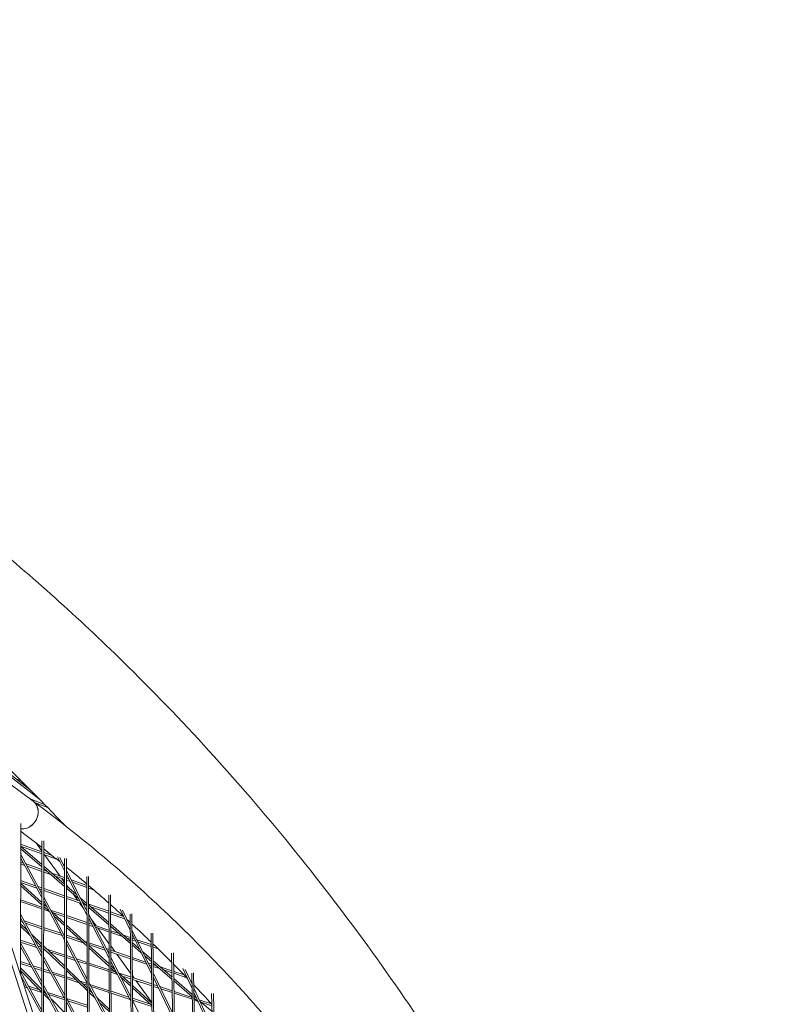
# Model space of a CAD drawing. Units: millimetres. Extents: x -4811 to 3814, y -4632 to 3814.
# Drawn here: x 1249 to 1894, y 1098 to 1936 of the extents above; entities that cross this region are included whole.
import ezdxf

# ---------------------------------------------------------------- set-up
doc = ezdxf.new("R2010")
doc.units = ezdxf.units.MM
doc.linetypes.add('STRICHPUNKT', pattern=[25.4, 12.7, -6.35, 0, -6.35])
doc.layers.add('DNA Tower XL.03', color=252, linetype='Continuous', plot=False)
doc.layers.add('SICHER-MIN', color=7, linetype='STRICHPUNKT')

msp = doc.modelspace()

# ---------------------------------------------------------------- linework, layer by layer
at = {"layer": 'DNA Tower XL.03', "color": 7, "linetype": 'Continuous', "lineweight": 0}
for p, q in [((1257.8023, 1280.562, 5876.7607), (1172.4444, 1346.4543, 5876.7607)), ((1265.7933, 1272.4984, 5876.7607), (1173.2663, 1343.9249, 5876.7607)), ((1177.0091, 1332.4057, 5876.7607), (1260.4797, 1270.7405, 5876.7607)), ((1245.8429, 1289.7941, 5876.7607), (1250.2205, 1288.1149, 5876.7607)), ((1249.9797, 1286.6007, 5876.7607), (1252.8605, 1285.4956, 5876.7607)), ((1257.8739, 1272.6656, 5876.7607), (1270.1932, 1268.0127, 5876.7607)), ((1262.3072, 1269.3877, 5876.7607), (1272.6689, 1265.4742, 5876.7607)), ((1249.6356, 1123.3087, 5876.7607), (1249.8278, 1251.8763, 5876.7607)), ((1267.923, 1216.8357, 5876.7607), (1249.7988, 1232.5014, 5876.7607)), ((1249.7989, 1232.5586, 5876.7607), (1267.9316, 1226.0249, 5876.7607)), ((1249.8013, 1234.1522, 5876.7607), (1267.9331, 1227.6188, 5876.7607)), ((1262.8791, 1235.2412, 5876.7607), (1267.9338, 1228.2841, 5876.7607)), ((1267.7829, 1067.4571, 5876.7607), (1267.9419, 1237.0155, 5876.7607)), ((1269.2786, 1062.8539, 5876.7607), (1269.4421, 1237.1943, 5876.7607)), ((1249.7845, 1222.9187, 5876.7607), (1267.8967, 1188.7443, 5876.7607)), ((1249.7893, 1226.1128, 5876.7607), (1267.8997, 1191.9418, 5876.7607)), ((1267.9212, 1214.8546, 5876.7607), (1249.7959, 1230.5213, 5876.7607)), ((1269.4311, 1225.4846, 5876.7607), (1280.2993, 1221.5685, 5876.7607)), ((1269.4326, 1227.0784, 5876.7607), (1276.6482, 1224.4785, 5876.7607)), ((1270.158, 1225.2227, 5876.7607), (1283.2837, 1207.1567, 5876.7607)), ((1281.0745, 1223.553, 5876.7607), (1287.2165, 1211.4959, 5876.7607)), ((1283.1453, 1222.7925, 5876.7607), (1287.214, 1214.8054, 5876.7607)), ((1249.7763, 1217.4487, 5876.7607), (1253.3565, 1216.179, 5876.7607)), ((1249.7787, 1219.0394, 5876.7607), (1252.3177, 1218.1389, 5876.7607)), ((1254.4083, 1217.3975, 5876.7607), (1267.9191, 1212.6058, 5876.7607)), ((1255.4471, 1215.4375, 5876.7607), (1267.9176, 1211.0148, 5876.7607)), ((1287.2251, 1200.1518, 5876.7607), (1269.4218, 1215.5402, 5876.7607)), ((1287.371, 1007.1711, 5876.7607), (1287.2086, 1221.994, 5876.7607)), ((1288.8745, 1002.5438, 5876.7607), (1288.7084, 1222.1681, 5876.7607)), ((1446.2009, 518.3429, 5876.7607), (1221.2815, 1210.5736, 5876.7607)), ((1269.4171, 1210.483, 5876.7607), (1275.457, 1208.3409, 5876.7607)), ((1269.4186, 1212.074, 5876.7607), (1272.3345, 1211.0399, 5876.7607)), ((1287.2266, 1198.1678, 5876.7607), (1269.4199, 1213.5591, 5876.7607)), ((1276.2244, 1209.6603, 5876.7607), (1287.2208, 1205.7604, 5876.7607)), ((1279.3469, 1206.9614, 5876.7607), (1287.2221, 1204.1684, 5876.7607)), ((1288.7162, 1211.8565, 5876.7607), (1306.2108, 1177.5137, 5876.7607)), ((1288.7187, 1208.5469, 5876.7607), (1306.2211, 1174.1887, 5876.7607)), ((1306.9276, 946.9822, 5876.7607), (1306.1203, 1206.6182, 5876.7607)), ((1308.4421, 942.321, 5876.7607), (1307.6198, 1206.7886, 5876.7607)), ((1267.8908, 1182.492, 5876.7607), (1249.7489, 1199.0634, 5876.7607)), ((1267.8927, 1184.5218, 5876.7607), (1249.7519, 1201.0922, 5876.7607)), ((1249.7528, 1201.7183, 5876.7607), (1263.578, 1196.8927, 5876.7607)), ((1249.7552, 1203.3062, 5876.7607), (1262.5449, 1198.8421, 5876.7607)), ((1264.6279, 1198.1151, 5876.7607), (1267.9044, 1196.9714, 5876.7607)), ((1284.8414, 1205.0127, 5876.7607), (1287.2239, 1201.7335, 5876.7607)), ((1288.7213, 1205.2283, 5876.7607), (1290.7815, 1204.4976, 5876.7607)), ((1288.7225, 1203.6363, 5876.7607), (1291.771, 1202.5551, 5876.7607)), ((1288.7255, 1199.6667, 5876.7607), (1290.3109, 1197.4846, 5876.7607)), ((1297.5347, 1191.2406, 5876.7607), (1288.7261, 1198.8544, 5876.7607)), ((1292.8361, 1203.7689, 5876.7607), (1306.1438, 1199.0493, 5876.7607)), ((1293.8256, 1201.8264, 5876.7607), (1306.1488, 1197.456, 5876.7607)), ((1307.6455, 1198.5167, 5876.7607), (1308.6104, 1198.1745, 5876.7607)), ((1265.661, 1196.1657, 5876.7607), (1267.9029, 1195.3832, 5876.7607)), ((1269.4024, 1194.8598, 5876.7607), (1287.2338, 1188.636, 5876.7607)), ((1269.4039, 1196.448, 5876.7607), (1287.2326, 1190.2251, 5876.7607)), ((1299.3393, 1187.6981, 5876.7607), (1288.7276, 1196.8705, 5876.7607)), ((1288.733, 1189.7014, 5876.7607), (1300.3918, 1185.6321, 5876.7607)), ((1294.1831, 1192.1549, 5876.7607), (1298.423, 1186.3192, 5876.7607)), ((1307.6504, 1196.9234, 5876.7607), (1311.7845, 1195.4572, 5876.7607)), ((1326.4631, 886.8581, 5876.7607), (1324.6777, 1190.891, 5876.7607)), ((1327.9907, 882.1565, 5876.7607), (1326.1768, 1191.0584, 5876.7607)), ((1249.7284, 1185.3751, 5876.7607), (1267.8877, 1179.1376, 5876.7607)), ((1249.7308, 1186.9603, 5876.7607), (1267.8891, 1180.7231, 5876.7607)), ((1274.3253, 1176.6145, 5876.7607), (1269.3895, 1181.123, 5876.7607)), ((1272.2382, 1180.5525, 5876.7607), (1269.3914, 1183.1528, 5876.7607)), ((1269.394, 1185.919, 5876.7607), (1287.2613, 1152.2066, 5876.7607)), ((1269.397, 1189.1165, 5876.7607), (1287.2589, 1155.4143, 5876.7607)), ((1288.7342, 1188.1123, 5876.7607), (1301.3761, 1183.6997, 5876.7607)), ((1299.9695, 1184.1907, 5876.7607), (1303.8394, 1178.8642, 5876.7607)), ((1306.1914, 1183.7582, 5876.7607), (1300.5425, 1188.6408, 5876.7607)), ((1306.1975, 1181.7702, 5876.7607), (1302.3471, 1185.0984, 5876.7607)), ((1302.4392, 1184.9174, 5876.7607), (1302.6358, 1184.8488, 5876.7607)), ((1303.4236, 1182.9851, 5876.7607), (1305.7188, 1182.184, 5876.7607)), ((1307.6935, 1183.0835, 5876.7607), (1324.7586, 1177.1271, 5876.7607)), ((1324.8141, 1167.6615, 5876.7607), (1307.6954, 1182.4582, 5876.7607)), ((1249.7126, 1174.7958, 5876.7607), (1267.8524, 1141.5592, 5876.7607)), ((1269.3872, 1178.6225, 5876.7607), (1273.7782, 1177.1143, 5876.7607)), ((1269.3887, 1180.208, 5876.7607), (1270.9954, 1179.6562, 5876.7607)), ((1275.1711, 1178.2219, 5876.7607), (1287.2448, 1174.0747, 5876.7607)), ((1287.2503, 1166.8401, 5876.7607), (1275.529, 1177.5467, 5876.7607)), ((1277.3427, 1175.8899, 5876.7607), (1287.246, 1172.4883, 5876.7607)), ((1287.2518, 1164.8071, 5876.7607), (1277.6161, 1173.6087, 5876.7607)), ((1288.7452, 1173.5593, 5876.7607), (1306.2418, 1167.5495, 5876.7607)), ((1324.8258, 1165.6687, 5876.7607), (1307.7016, 1180.4702, 5876.7607)), ((1307.72, 1174.551, 5876.7607), (1324.9726, 1140.6832, 5876.7607)), ((1309.5663, 1180.841, 5876.7607), (1324.7679, 1175.5351, 5876.7607)), ((1326.2617, 1176.6025, 5876.7607), (1337.3309, 1172.7389, 5876.7607)), ((1326.271, 1175.0104, 5876.7607), (1338.2651, 1170.8241, 5876.7607)), ((1334.3142, 1178.9224, 5876.7607), (1343.0048, 1161.1088, 5876.7607)), ((1336.3874, 1178.0938, 5876.7607), (1342.9737, 1164.5934, 5876.7607)), ((1345.9831, 826.7817, 5876.7607), (1342.8827, 1174.8151, 5876.7607)), ((1347.5254, 822.0349, 5876.7607), (1344.3813, 1174.9801, 5876.7607)), ((1429.9675, 553.8798, 5876.7607), (1229.0364, 1172.282, 5876.7607)), ((1257.9782, 1156.5201, 5876.7607), (1249.6972, 1164.5072, 5876.7607)), ((1255.5765, 1160.9206, 5876.7607), (1249.7003, 1166.5882, 5876.7607)), ((1249.7031, 1168.4268, 5876.7607), (1251.8817, 1167.6904, 5876.7607)), ((1249.7054, 1170.0093, 5876.7607), (1250.822, 1169.6319, 5876.7607)), ((1249.7079, 1171.6733, 5876.7607), (1267.8495, 1138.4335, 5876.7607)), ((1252.9174, 1168.9237, 5876.7607), (1267.8733, 1163.8686, 5876.7607)), ((1253.9771, 1166.9822, 5876.7607), (1267.8719, 1162.2857, 5876.7607)), ((1288.7464, 1171.9729, 5876.7607), (1306.2467, 1165.9618, 5876.7607)), ((1306.2981, 1149.4413, 5876.7607), (1288.7513, 1165.469, 5876.7607)), ((1307.7303, 1171.2261, 5876.7607), (1324.9922, 1137.34, 5876.7607)), ((1307.7434, 1167.0337, 5876.7607), (1310.3161, 1166.15, 5876.7607)), ((1307.7483, 1165.446, 5876.7607), (1311.2954, 1164.2276, 5876.7607)), ((1309.4722, 1171.1113, 5876.7607), (1313.9948, 1164.8864, 5876.7607)), ((1312.3565, 1165.4492, 5876.7607), (1324.8523, 1161.157, 5876.7607)), ((1343.0871, 1151.8671, 5876.7607), (1326.3218, 1166.3583, 5876.7607)), ((1343.1049, 1149.8691, 5876.7607), (1326.3335, 1164.3655, 5876.7607)), ((1340.2766, 1170.122, 5876.7607), (1340.3556, 1170.0944, 5876.7607)), ((1267.8595, 1149.0736, 5876.7607), (1259.1848, 1157.4403, 5876.7607)), ((1269.3714, 1161.7789, 5876.7607), (1284.9851, 1156.5015, 5876.7607)), ((1269.3729, 1163.3618, 5876.7607), (1283.9628, 1158.4304, 5876.7607)), ((1286.0309, 1157.7313, 5876.7607), (1287.2575, 1157.3168, 5876.7607)), ((1287.0532, 1155.8024, 5876.7607), (1287.2587, 1155.733, 5876.7607)), ((1306.3044, 1147.4039, 5876.7607), (1288.7529, 1163.436, 5876.7607)), ((1288.7579, 1156.8096, 5876.7607), (1300.2654, 1152.9201, 5876.7607)), ((1313.3358, 1163.5268, 5876.7607), (1324.8617, 1159.5678, 5876.7607)), ((1315.5303, 1162.773, 5876.7607), (1324.9187, 1149.851, 5876.7607)), ((1326.3554, 1160.6408, 5876.7607), (1333.4702, 1158.1969, 5876.7607)), ((1326.3647, 1159.0515, 5876.7607), (1336.5151, 1155.565, 5876.7607)), ((1337.2766, 1156.8895, 5876.7607), (1343.0601, 1154.9029, 5876.7607)), ((1344.5017, 1161.4615, 5876.7607), (1361.1133, 1127.4117, 5876.7607)), ((1344.5327, 1157.9768, 5876.7607), (1361.1559, 1123.9035, 5876.7607)), ((1365.4907, 766.7434, 5876.7607), (1360.7373, 1158.3934, 5876.7607)), ((1367.049, 761.9474, 5876.7607), (1362.2355, 1158.5565, 5876.7607)), ((1249.6761, 1150.3702, 5876.7607), (1267.8295, 1117.1087, 5876.7607)), ((1249.6768, 1150.8814, 5876.7607), (1263.5792, 1146.2577, 5876.7607)), ((1249.6792, 1152.4614, 5876.7607), (1262.5251, 1148.189, 5876.7607)), ((1267.8575, 1146.9914, 5876.7607), (1261.5865, 1153.0399, 5876.7607)), ((1264.613, 1147.4946, 5876.7607), (1267.857, 1146.4157, 5876.7607)), ((1287.2779, 1130.3444, 5876.7607), (1269.3581, 1147.6281, 5876.7607)), ((1288.7591, 1155.2259, 5876.7607), (1303.0171, 1150.4067, 5876.7607)), ((1288.7611, 1152.58, 5876.7607), (1306.3917, 1119.3141, 5876.7607)), ((1288.7635, 1149.3723, 5876.7607), (1306.4018, 1116.092, 5876.7607)), ((1303.796, 1151.7268, 5876.7607), (1306.2936, 1150.8826, 5876.7607)), ((1307.7952, 1150.375, 5876.7607), (1320.5478, 1146.0646, 5876.7607)), ((1307.8001, 1148.79, 5876.7607), (1321.5221, 1144.1519, 5876.7607)), ((1325.0216, 1132.3387, 5876.7607), (1307.8023, 1148.0672, 5876.7607)), ((1326.431, 1147.7696, 5876.7607), (1329.9879, 1142.8739, 5876.7607)), ((1340.3216, 1154.2575, 5876.7607), (1343.0742, 1153.312, 5876.7607)), ((1344.5647, 1154.3861, 5876.7607), (1346.6308, 1153.6764, 5876.7607)), ((1344.5789, 1152.7952, 5876.7607), (1347.5603, 1151.7711, 5876.7607)), ((1350.741, 1145.2514, 5876.7607), (1344.5988, 1150.5605, 5876.7607)), ((1352.4136, 1141.8231, 5876.7607), (1344.6166, 1148.5624, 5876.7607)), ((1348.6357, 1152.9878, 5876.7607), (1360.8539, 1148.791, 5876.7607)), ((1349.5653, 1151.0825, 5876.7607), (1360.8732, 1147.1983, 5876.7607)), ((1362.3603, 1148.2736, 5876.7607), (1364.1573, 1147.6563, 5876.7607)), ((1249.6714, 1147.2477, 5876.7607), (1267.8265, 1113.983, 5876.7607)), ((1265.6671, 1145.5633, 5876.7607), (1267.8555, 1144.8354, 5876.7607)), ((1269.355, 1144.3367, 5876.7607), (1271.2704, 1143.6997, 5876.7607)), ((1287.2795, 1128.2588, 5876.7607), (1269.3562, 1145.546, 5876.7607)), ((1272.0667, 1145.0156, 5876.7607), (1287.2706, 1139.959, 5876.7607)), ((1274.5683, 1142.6029, 5876.7607), (1287.2718, 1138.3779, 5876.7607)), ((1288.771, 1139.46, 5876.7607), (1295.1394, 1137.342, 5876.7607)), ((1325.0336, 1130.2962, 5876.7607), (1307.8087, 1146.0299, 5876.7607)), ((1322.5813, 1145.3773, 5876.7607), (1324.9497, 1144.5768, 5876.7607)), ((1323.5557, 1143.4646, 5876.7607), (1324.959, 1142.9903, 5876.7607)), ((1326.4527, 1144.0688, 5876.7607), (1343.207, 1138.4058, 5876.7607)), ((1326.462, 1142.4823, 5876.7607), (1343.2212, 1136.8177, 5876.7607)), ((1331.5127, 1140.7751, 5876.7607), (1343.3308, 1124.5089, 5876.7607)), ((1361.0045, 1136.3801, 5876.7607), (1353.627, 1142.7569, 5876.7607)), ((1361.0288, 1134.3764, 5876.7607), (1355.2996, 1139.3286, 5876.7607)), ((1362.3796, 1146.6809, 5876.7607), (1366.6814, 1145.2033, 5876.7607)), ((1378.244, 1141.6287, 5876.7607), (1384.9879, 706.7372, 5876.7607)), ((1379.7417, 1141.7902, 5876.7607), (1386.5633, 701.8887, 5876.7607)), ((1249.6497, 1132.7471, 5876.7607), (1259.3111, 1129.5855, 5876.7607)), ((1249.6521, 1134.3246, 5876.7607), (1258.2624, 1131.5069, 5876.7607)), ((1260.3428, 1130.8261, 5876.7607), (1267.84, 1128.3727, 5876.7607)), ((1269.3469, 1135.6898, 5876.7607), (1287.2987, 1102.7977, 5876.7607)), ((1269.3498, 1138.8155, 5876.7607), (1287.2963, 1105.9331, 5876.7607)), ((1288.7722, 1137.8789, 5876.7607), (1296.1565, 1135.4229, 5876.7607)), ((1297.2004, 1136.6566, 5876.7607), (1306.3473, 1133.6144, 5876.7607)), ((1298.2174, 1134.7375, 5876.7607), (1306.3522, 1132.032, 5876.7607)), ((1307.8488, 1133.1151, 5876.7607), (1325.0506, 1127.394, 5876.7607)), ((1307.8538, 1131.5326, 5876.7607), (1325.0599, 1125.8101, 5876.7607)), ((1326.4901, 1137.7042, 5876.7607), (1343.5109, 1104.2913, 5876.7607)), ((1326.5097, 1134.361, 5876.7607), (1343.5409, 1100.9278, 5876.7607)), ((1329.7315, 1128.0365, 5876.7607), (1326.5297, 1130.9611, 5876.7607)), ((1344.7116, 1137.8973, 5876.7607), (1356.2279, 1134.0048, 5876.7607)), ((1344.7258, 1136.3091, 5876.7607), (1357.1528, 1132.1088, 5876.7607)), ((1358.2264, 1133.3293, 5876.7607), (1361.0531, 1132.3738, 5876.7607)), ((1359.1514, 1131.4333, 5876.7607), (1361.0724, 1130.784, 5876.7607)), ((1378.5607, 1121.2053, 5876.7607), (1362.5205, 1135.0698, 5876.7607)), ((1378.5919, 1119.1957, 5876.7607), (1362.5448, 1133.0661, 5876.7607)), ((1362.5594, 1131.8647, 5876.7607), (1364.8179, 1131.1014, 5876.7607)), ((1249.6396, 1125.9446, 5876.7607), (1267.8065, 1092.6583, 5876.7607)), ((1267.8213, 1108.3961, 5876.7607), (1249.641, 1126.8888, 5876.7607)), ((1267.8233, 1110.5337, 5876.7607), (1249.6442, 1129.0252, 5876.7607)), ((1261.3915, 1128.9047, 5876.7607), (1267.8386, 1126.7949, 5876.7607)), ((1269.3381, 1126.3042, 5876.7607), (1275.5852, 1124.2598, 5876.7607)), ((1269.3396, 1127.882, 5876.7607), (1274.5365, 1126.1813, 5876.7607)), ((1276.6169, 1125.5005, 5876.7607), (1287.2842, 1122.0096, 5876.7607)), ((1277.6656, 1123.579, 5876.7607), (1287.2854, 1120.431, 5876.7607)), ((1306.4148, 1111.8866, 5876.7607), (1288.779, 1128.8966, 5876.7607)), ((1306.4213, 1109.7964, 5876.7607), (1288.7805, 1126.811, 5876.7607)), ((1331.667, 1124.237, 5876.7607), (1326.5417, 1128.9186, 5876.7607)), ((1326.5536, 1126.8942, 5876.7607), (1330.0202, 1125.7412, 5876.7607)), ((1326.5629, 1125.3103, 5876.7607), (1332.0499, 1123.4854, 5876.7607)), ((1343.4107, 1115.5415, 5876.7607), (1332.8799, 1125.1607, 5876.7607)), ((1333.5178, 1124.5779, 5876.7607), (1343.3594, 1121.3048, 5876.7607)), ((1344.8495, 1122.4186, 5876.7607), (1346.3914, 1120.2964, 5876.7607)), ((1362.5787, 1130.2748, 5876.7607), (1367.826, 1128.5012, 5876.7607)), ((1362.6517, 1124.2584, 5876.7607), (1379.0341, 1090.6786, 5876.7607)), ((1368.5847, 1129.8282, 5876.7607), (1378.4789, 1126.4839, 5876.7607)), ((1371.5928, 1127.2281, 5876.7607), (1378.5036, 1124.8922, 5876.7607)), ((1379.987, 1125.9742, 5876.7607), (1388.914, 1122.9569, 5876.7607)), ((1380.0116, 1124.3825, 5876.7607), (1391.2023, 1120.6001, 5876.7607)), ((1387.7243, 1128.4351, 5876.7607), (1395.6541, 1111.4099, 5876.7607)), ((1389.7982, 1127.5352, 5876.7607), (1395.5838, 1115.1136, 5876.7607)), ((1404.4758, 646.7597, 5876.7607), (1395.4052, 1124.5236, 5876.7607)), ((1406.0691, 641.8558, 5876.7607), (1396.9024, 1124.6838, 5876.7607)), ((1250.0274, 1122.103, 5876.7607), (1267.8036, 1089.5326, 5876.7607)), ((1252.4314, 1114.704, 5876.7607), (1254.414, 1114.0657, 5876.7607)), ((1269.3269, 1114.3651, 5876.7607), (1287.3149, 1081.4067, 5876.7607)), ((1288.7846, 1121.5187, 5876.7607), (1297.0834, 1118.8029, 5876.7607)), ((1288.7857, 1119.94, 5876.7607), (1299.56, 1116.4141, 5876.7607)), ((1300.3536, 1117.7327, 5876.7607), (1306.4028, 1115.7531, 5876.7607)), ((1302.8303, 1115.344, 5876.7607), (1306.4077, 1114.1733, 5876.7607)), ((1307.9006, 1116.4671, 5876.7607), (1325.3076, 1083.6232, 5876.7607)), ((1308.6727, 1115.0103, 5876.7607), (1325.155, 1109.6165, 5876.7607)), ((1343.429, 1113.4933, 5876.7607), (1334.8154, 1121.3612, 5876.7607)), ((1336.2394, 1122.092, 5876.7607), (1343.3735, 1119.7193, 5876.7607)), ((1344.8639, 1120.8044, 5876.7607), (1361.2597, 1115.3514, 5876.7607)), ((1344.878, 1119.2189, 5876.7607), (1361.279, 1113.7642, 5876.7607)), ((1361.4575, 1099.0571, 5876.7607), (1344.9231, 1114.1601, 5876.7607)), ((1347.9058, 1118.2119, 5876.7607), (1361.4513, 1099.5682, 5876.7607)), ((1362.6943, 1120.7502, 5876.7607), (1379.0889, 1087.1453, 5876.7607)), ((1362.7659, 1114.8505, 5876.7607), (1366.1161, 1113.7363, 5876.7607)), ((1395.7502, 1106.3474, 5876.7607), (1380.0813, 1119.891, 5876.7607)), ((1395.7885, 1104.3317, 5876.7607), (1380.1124, 1117.8814, 5876.7607)), ((1253.0033, 1112.9441, 5876.7607), (1255.4574, 1112.1539, 5876.7607)), ((1256.4872, 1113.3981, 5876.7607), (1265.8758, 1110.375, 5876.7607)), ((1257.5306, 1111.4863, 5876.7607), (1267.8211, 1108.1728, 5876.7607)), ((1274.6877, 1101.4117, 5876.7607), (1269.3199, 1106.8718, 5876.7607)), ((1272.0626, 1106.2215, 5876.7607), (1269.3219, 1109.0094, 5876.7607)), ((1269.3221, 1109.2653, 5876.7607), (1270.6315, 1108.8437, 5876.7607)), ((1269.324, 1111.2394, 5876.7607), (1287.3173, 1078.2713, 5876.7607)), ((1271.2204, 1107.0783, 5876.7607), (1271.6749, 1106.9319, 5876.7607)), ((1272.7047, 1108.1762, 5876.7607), (1286.849, 1103.6217, 5876.7607)), ((1273.7481, 1106.2643, 5876.7607), (1287.2994, 1101.9009, 5876.7607)), ((1307.9106, 1113.2451, 5876.7607), (1325.3267, 1080.3841, 5876.7607)), ((1310.9477, 1107.5147, 5876.7607), (1307.9194, 1110.4355, 5876.7607)), ((1313.2072, 1103.2513, 5876.7607), (1307.9259, 1108.3452, 5876.7607)), ((1309.6847, 1113.1009, 5876.7607), (1325.1643, 1108.0352, 5876.7607)), ((1326.6579, 1109.1247, 5876.7607), (1341.9075, 1104.1344, 5876.7607)), ((1326.6672, 1107.5434, 5876.7607), (1342.8723, 1102.2403, 5876.7607)), ((1361.4824, 1097.0027, 5876.7607), (1344.9413, 1112.1118, 5876.7607)), ((1362.7852, 1113.2633, 5876.7607), (1367.0367, 1111.8493, 5876.7607)), ((1368.1084, 1113.0737, 5876.7607), (1378.7417, 1109.5372, 5876.7607)), ((1369.029, 1111.1867, 5876.7607), (1378.7663, 1107.9482, 5876.7607)), ((1380.2496, 1109.0357, 5876.7607), (1395.7974, 1103.8647, 5876.7607)), ((1380.2743, 1107.4467, 5876.7607), (1395.8276, 1102.2739, 5876.7607)), ((1397.1478, 1111.7556, 5876.7607), (1412.8793, 1077.9804, 5876.7607)), ((1397.2182, 1108.052, 5876.7607), (1412.9635, 1074.247, 5876.7607)), ((1423.955, 586.8088, 5876.7607), (1412.2231, 1107.0807, 5876.7607)), ((1425.5673, 581.8467, 5876.7607), (1413.7199, 1107.2399, 5876.7607)), ((1287.3078, 1090.7143, 5876.7607), (1275.9041, 1102.314, 5876.7607)), ((1288.7984, 1103.181, 5876.7607), (1306.543, 1070.6686, 5876.7607)), ((1288.8008, 1100.0456, 5876.7607), (1306.5528, 1067.5196, 5876.7607)), ((1288.9222, 1102.9542, 5876.7607), (1306.4602, 1097.307, 5876.7607)), ((1289.9656, 1101.0424, 5876.7607), (1306.4651, 1095.7296, 5876.7607)), ((1325.2483, 1093.7216, 5876.7607), (1314.4206, 1104.165, 5876.7607)), ((1325.2606, 1091.6257, 5876.7607), (1316.6802, 1099.9016, 5876.7607)), ((1345.0215, 1103.1153, 5876.7607), (1360.2442, 1098.1337, 5876.7607)), ((1345.0356, 1101.5324, 5876.7607), (1361.4928, 1096.1468, 5876.7607)), ((1345.0377, 1101.2941, 5876.7607), (1361.8304, 1068.329, 5876.7607)), ((1399.5363, 1103.0749, 5876.7607), (1397.2755, 1105.029, 5876.7607)), ((1401.0821, 1099.7561, 5876.7607), (1397.3138, 1103.0133, 5876.7607)), ((1397.3374, 1101.7718, 5876.7607), (1399.6338, 1101.008, 5876.7607)), ((1401.7444, 1101.8868, 5876.7607), (1412.1343, 1098.4313, 5876.7607)), ((1412.5674, 1091.8114, 5876.7607), (1402.3062, 1100.6808, 5876.7607)), ((1403.3622, 1099.768, 5876.7607), (1412.4562, 1096.7435, 5876.7607))]:
    msp.add_line(p, q, dxfattribs=at)
at = {"layer": 'DNA Tower XL.03', "color": 7, "linetype": 'Continuous', "lineweight": 0, "extrusion": (0, 0, -1)}
msp.add_ellipse((1252.4877, 1259.9224, 5876.7607), major_axis=(7.992, 10.8181), ratio=0.86209672, start_param=0, end_param=2.65197369, dxfattribs=at)
at = {"layer": 'DNA Tower XL.03', "color": 7, "linetype": 'Continuous', "lineweight": 0}
for start_param, end_param in [(-2.20454748, 0), (-2.65197369, -2.20454748)]:
    msp.add_ellipse((1252.4877, 1259.9224, 5876.7607), major_axis=(7.992, 10.8181), ratio=0.86209672, start_param=start_param, end_param=end_param, dxfattribs=at)
for points, knots in [([(1794.9172, 698.5094, 5876.7607), (1770.934, 755.946, 5876.7607), (1745.1384, 811.6646, 5876.7607), (1683.3183, 932.5112, 5876.7607), (1646.3261, 996.6725, 5876.7607), (1566.9292, 1119.2067, 5876.7607), (1524.5243, 1177.5793, 5876.7607), (1434.4468, 1288.2692, 5876.7607), (1386.7741, 1340.586, 5876.7607), (1298.9202, 1426.6052, 5876.7607), (1259.852, 1461.6889, 5876.7607), (1219.4047, 1494.9536, 5876.7607)], [4.41311521, 4.41311521, 4.41311521, 4.41311521, 4.460678898, 4.460678898, 4.519699741, 4.519699741, 4.578720585, 4.578720585, 4.637741428, 4.637741428, 4.681985973, 4.681985973, 4.681985973, 4.681985973]), ([(1811.9328, 656.7053, 5876.7607), (1783.257, 728.999, 5876.7607), (1751.7837, 798.6744, 5876.7607), (1683.3183, 932.5112, 5876.7607), (1646.3261, 996.6724, 5876.7607), (1566.9292, 1119.2067, 5876.7607), (1524.5243, 1177.5793, 5876.7607), (1434.4469, 1288.2692, 5876.7607), (1386.7741, 1340.586, 5876.7607), (1298.9202, 1426.6052, 5876.7607), (1259.852, 1461.6889, 5876.7607), (1219.4047, 1494.9536, 5876.7607)], [4.401658056, 4.401658056, 4.401658056, 4.401658056, 4.460678898, 4.460678898, 4.519699741, 4.519699741, 4.578720585, 4.578720585, 4.637741428, 4.637741428, 4.681985974, 4.681985974, 4.681985974, 4.681985974]), ([(1287.0035, 1250.568, 5876.7607), (1283.4554, 1254.3021, 5876.7607), (1279.8931, 1258.0177, 5876.7607), (1272.7398, 1265.4123, 5876.7607), (1269.1488, 1269.0914, 5876.7607), (1261.9384, 1276.4126, 5876.7607), (1258.3189, 1280.0548, 5876.7607), (1251.0518, 1287.3022, 5876.7607), (1247.4041, 1290.9074, 5876.7607), (1237.4406, 1300.6664, 5876.7607), (1231.0971, 1306.7841, 5876.7607), (1218.3256, 1318.9105, 5876.7607), (1211.8977, 1324.9193, 5876.7607), (1198.9587, 1336.8271, 5876.7607), (1192.4475, 1342.7261, 5876.7607), (1179.3429, 1354.4133, 5876.7607), (1172.7495, 1360.2016, 5876.7607), (1166.1149, 1365.9346, 5876.7607)], [4.6190829895, 4.6190829895, 4.6190829895, 4.6190829895, 4.6237233272, 4.6237233272, 4.6283639041, 4.6283639041, 4.6330045279, 4.6330045279, 4.6376450068, 4.6376450068, 4.6456307673, 4.6456307673, 4.6536176038, 4.6536176038, 4.6616045388, 4.6616045388, 4.6695905964, 4.6695905964, 4.6695905964, 4.6695905964]), ([(1715.633, 644.5198, 5876.7607), (1695.6988, 697.5218, 5876.7607), (1673.6016, 748.4423, 5876.7607), (1625.162, 845.9056, 5876.7607), (1598.8194, 892.4485, 5876.7607), (1541.9898, 980.9556, 5876.7607), (1511.5026, 1022.9198, 5876.7607), (1446.5063, 1102.0831, 5876.7607), (1411.9973, 1139.2822, 5876.7607), (1339.1032, 1208.7475, 5876.7607), (1300.7183, 1241.0136, 5876.7607), (1260.4797, 1270.7405, 5876.7607)], [5.608087131, 5.608087131, 5.608087131, 5.608087131, 5.671748167, 5.671748167, 5.735409203, 5.735409203, 5.799070239, 5.799070239, 5.862731275, 5.862731275, 5.92639231, 5.92639231, 5.92639231, 5.92639231]), ([(1360.8286, 1150.8693, 5876.7607), (1359.5524, 1152.0964, 5876.7607), (1358.2737, 1153.3204, 5876.7607), (1352.84, 1158.4985, 5876.7607), (1348.662, 1162.4228, 5876.7607), (1344.4585, 1166.3141, 5876.7607)], [5.86044305546, 5.86044305546, 5.86044305546, 5.86044305546, 5.86273127455, 5.86273127455, 5.87014822402, 5.87014822402, 5.87014822402, 5.87014822402])]:
    msp.add_open_spline(points, degree=3, knots=knots, dxfattribs=at)
for points in [[(1267.9366, 1231.3264, 5876.7607), (1261.9409, 1235.9937, 5876.7607), (1255.9012, 1240.6014, 5876.7607), (1249.8177, 1245.1492, 5876.7607)], [(1283.3218, 1219.1414, 5876.7607), (1278.7198, 1222.8494, 5876.7607), (1274.0909, 1226.5215, 5876.7607), (1269.4355, 1230.1577, 5876.7607)], [(1287.2131, 1215.9923, 5876.7607), (1286.8701, 1216.2711, 5876.7607), (1286.527, 1216.5497, 5876.7607), (1286.1837, 1216.8281, 5876.7607)], [(1306.14, 1200.2758, 5876.7607), (1300.3752, 1205.1657, 5876.7607), (1294.5665, 1209.9973, 5876.7607), (1288.714, 1214.7703, 5876.7607)], [(1324.7171, 1184.1814, 5876.7607), (1319.0699, 1189.178, 5876.7607), (1313.3788, 1194.1169, 5876.7607), (1307.644, 1198.9979, 5876.7607)], [(1337.2259, 1172.9542, 5876.7607), (1333.5777, 1176.2757, 5876.7607), (1329.9107, 1179.5726, 5876.7607), (1326.225, 1182.8449, 5876.7607)], [(1342.946, 1167.7118, 5876.7607), (1342.0441, 1168.5438, 5876.7607), (1341.1411, 1169.3742, 5876.7607), (1340.237, 1170.2032, 5876.7607)], [(1378.3677, 1133.6551, 5876.7607), (1373.0709, 1138.9615, 5876.7607), (1367.7304, 1144.2123, 5876.7607), (1362.3465, 1149.4073, 5876.7607)], [(1391.5326, 1120.2588, 5876.7607), (1387.6761, 1124.2447, 5876.7607), (1383.7957, 1128.2004, 5876.7607), (1379.8916, 1132.1257, 5876.7607)], [(1395.5657, 1116.0703, 5876.7607), (1395.2888, 1116.3592, 5876.7607), (1395.0118, 1116.648, 5876.7607), (1394.7347, 1116.9365, 5876.7607)], [(1412.4253, 1098.1152, 5876.7607), (1407.359, 1103.6212, 5876.7607), (1402.2493, 1109.0729, 5876.7607), (1397.0963, 1114.47, 5876.7607)]]:
    msp.add_open_spline(points, degree=3, dxfattribs=at)
at = {"layer": 'SICHER-MIN', "color": 7}
msp.add_circle((0, 0), 3813.9253, dxfattribs=at)

doc.saveas('drawing.dxf')
